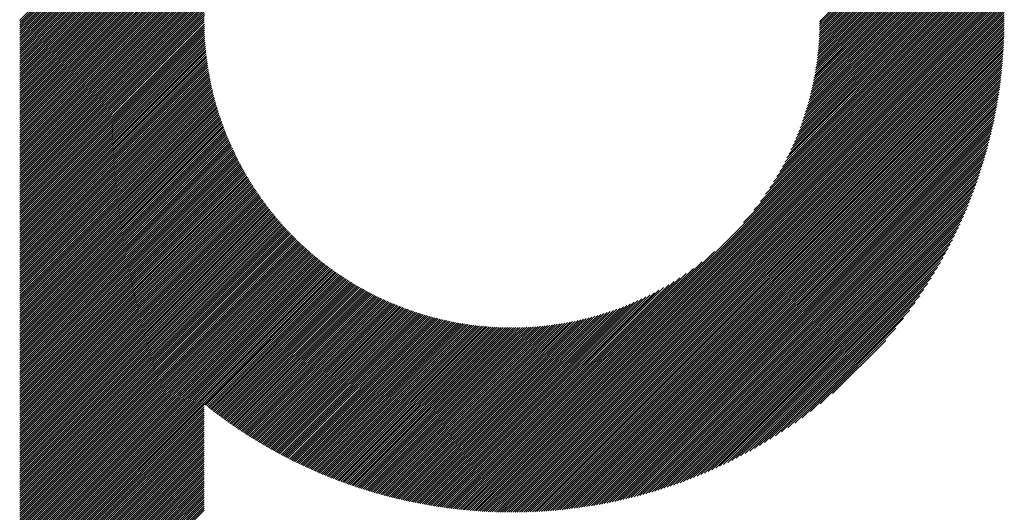
# Model space of a CAD drawing. Units: millimetres. Extents: x -426 to 423, y -315 to 325.
# Drawn here: x -107 to -63, y -223 to -201 of the extents above; entities that cross this region are included whole.
import ezdxf

# ---------------------------------------------------------------- set-up
doc = ezdxf.new("R2010")
doc.units = ezdxf.units.MM
doc.layers.add('CAXA0', color=7, linetype='Continuous', lineweight=70)
doc.layers.add('CAXA5', color=4, linetype='Continuous', lineweight=25)

# ---------------------------------------------------------------- blocks, each defined once
blk = doc.blocks.new('CAXBLOCK32')
at = {"layer": 'CAXA0', "color": 0, "linetype": 'Continuous', "lineweight": 25}
for p, q in [((-106.624, -201.489), (-84.69, -179.555)), ((-106.53, -201.489), (-84.69, -179.649)), ((-106.436, -201.489), (-84.69, -179.743)), ((-106.342, -201.489), (-84.69, -179.837)), ((-106.247, -201.489), (-84.69, -179.932)), ((-106.153, -201.489), (-84.69, -180.026)), ((-106.059, -201.489), (-84.69, -180.12)), ((-105.964, -201.489), (-84.69, -180.215)), ((-105.87, -201.489), (-84.69, -180.309)), ((-105.776, -201.489), (-84.69, -180.403)), ((-105.681, -201.489), (-84.69, -180.498)), ((-105.587, -201.489), (-84.69, -180.592)), ((-105.493, -201.489), (-84.69, -180.686)), ((-105.399, -201.489), (-84.69, -180.78)), ((-105.304, -201.489), (-84.69, -180.875)), ((-105.21, -201.489), (-84.69, -180.969)), ((-105.116, -201.489), (-84.69, -181.063)), ((-105.021, -201.489), (-84.69, -181.158)), ((-104.927, -201.489), (-84.69, -181.252)), ((-104.833, -201.489), (-84.69, -181.346)), ((-104.738, -201.489), (-84.69, -181.441)), ((-104.644, -201.489), (-84.69, -181.535)), ((-104.55, -201.489), (-84.69, -181.629)), ((-104.456, -201.489), (-84.69, -181.723)), ((-104.361, -201.489), (-84.69, -181.818)), ((-104.267, -201.489), (-84.69, -181.912)), ((-104.173, -201.489), (-84.69, -182.006)), ((-104.078, -201.489), (-94.848, -192.26)), ((-103.984, -201.489), (-95.399, -192.904)), ((-103.89, -201.489), (-95.716, -193.316)), ((-103.795, -201.489), (-95.957, -193.651)), ((-103.701, -201.489), (-96.154, -193.942)), ((-103.607, -201.489), (-96.323, -194.206)), ((-103.513, -201.489), (-96.472, -194.449)), ((-70.885, -201.489), (-63.877, -194.481)), ((-70.791, -201.489), (-63.853, -194.552)), ((-103.418, -201.489), (-96.605, -194.676)), ((-103.324, -201.489), (-96.725, -194.89)), ((-70.696, -201.489), (-63.83, -194.623)), ((-70.602, -201.489), (-63.806, -194.694)), ((-70.508, -201.489), (-63.783, -194.765)), ((-70.414, -201.489), (-63.76, -194.836)), ((-70.319, -201.489), (-63.738, -194.908)), ((-70.225, -201.489), (-63.715, -194.98)), ((-103.23, -201.489), (-96.834, -195.094)), ((-103.135, -201.489), (-96.935, -195.289)), ((-70.131, -201.489), (-63.693, -195.052)), ((-70.036, -201.489), (-63.671, -195.124)), ((-69.942, -201.489), (-63.649, -195.197)), ((-69.848, -201.489), (-63.628, -195.269)), ((-69.753, -201.489), (-63.606, -195.342)), ((-69.659, -201.489), (-63.585, -195.415)), ((-103.041, -201.489), (-97.028, -195.476)), ((-102.947, -201.489), (-97.114, -195.657)), ((-102.852, -201.489), (-97.195, -195.832)), ((-69.565, -201.489), (-63.564, -195.489)), ((-69.471, -201.489), (-63.543, -195.562)), ((-69.376, -201.489), (-63.523, -195.636)), ((-69.282, -201.489), (-63.503, -195.71)), ((-69.188, -201.489), (-63.482, -195.784)), ((-69.093, -201.489), (-63.463, -195.859)), ((-102.758, -201.489), (-97.27, -196.002)), ((-102.664, -201.489), (-97.341, -196.167)), ((-102.57, -201.489), (-97.408, -196.327)), ((-68.999, -201.489), (-63.443, -195.933)), ((-68.905, -201.489), (-63.423, -196.008)), ((-68.81, -201.489), (-63.404, -196.083)), ((-68.716, -201.489), (-63.385, -196.159)), ((-68.622, -201.489), (-63.366, -196.234)), ((-68.528, -201.489), (-63.348, -196.31)), ((-102.475, -201.489), (-97.47, -196.484)), ((-102.381, -201.489), (-97.529, -196.638)), ((-68.433, -201.489), (-63.33, -196.386)), ((-68.339, -201.489), (-63.312, -196.462)), ((-68.245, -201.489), (-63.294, -196.539)), ((-68.15, -201.489), (-63.276, -196.615)), ((-68.056, -201.489), (-63.259, -196.692)), ((-67.962, -201.489), (-63.242, -196.769)), ((-102.287, -201.489), (-97.585, -196.788)), ((-102.192, -201.489), (-97.637, -196.934)), ((-102.098, -201.489), (-97.687, -197.079)), ((-67.867, -201.489), (-63.225, -196.847)), ((-67.773, -201.489), (-63.208, -196.924)), ((-67.679, -201.489), (-63.192, -197.002)), ((-67.585, -201.489), (-63.176, -197.08)), ((-67.49, -201.489), (-63.16, -197.159)), ((-102.004, -201.489), (-97.734, -197.22)), ((-101.909, -201.489), (-97.779, -197.359)), ((-101.815, -201.489), (-97.821, -197.496)), ((-101.721, -201.489), (-97.861, -197.63)), ((-67.396, -201.489), (-63.144, -197.237)), ((-67.302, -201.489), (-63.129, -197.316)), ((-67.207, -201.489), (-63.113, -197.395)), ((-67.113, -201.489), (-63.098, -197.475)), ((-67.019, -201.489), (-63.084, -197.554)), ((-66.924, -201.489), (-63.069, -197.634)), ((-101.627, -201.489), (-97.9, -197.762)), ((-101.532, -201.489), (-97.936, -197.893)), ((-101.438, -201.489), (-97.97, -198.021)), ((-66.83, -201.489), (-63.055, -197.715)), ((-66.736, -201.489), (-63.041, -197.795)), ((-66.642, -201.489), (-63.028, -197.876)), ((-66.547, -201.489), (-63.014, -197.957)), ((-66.453, -201.489), (-63.001, -198.038)), ((-101.344, -201.489), (-98.002, -198.148)), ((-101.249, -201.489), (-98.033, -198.273)), ((-101.155, -201.489), (-98.062, -198.397)), ((-101.061, -201.489), (-98.09, -198.519)), ((-66.359, -201.489), (-62.989, -198.119)), ((-66.264, -201.489), (-62.976, -198.201)), ((-66.17, -201.489), (-62.964, -198.283)), ((-66.076, -201.489), (-62.952, -198.365)), ((-65.981, -201.489), (-62.94, -198.448)), ((-100.966, -201.489), (-98.116, -198.639)), ((-100.872, -201.489), (-98.141, -198.758)), ((-100.778, -201.489), (-98.164, -198.876)), ((-65.887, -201.489), (-62.929, -198.531)), ((-65.793, -201.489), (-62.917, -198.614)), ((-65.699, -201.489), (-62.907, -198.697)), ((-65.604, -201.489), (-62.896, -198.781)), ((-65.51, -201.489), (-62.886, -198.865)), ((-65.416, -201.489), (-62.876, -198.95)), ((-100.684, -201.489), (-98.186, -198.992)), ((-100.589, -201.489), (-98.207, -199.107)), ((-100.495, -201.489), (-98.226, -199.221)), ((-100.401, -201.489), (-98.245, -199.334)), ((-65.321, -201.489), (-62.866, -199.034)), ((-65.227, -201.489), (-62.857, -199.119)), ((-65.133, -201.489), (-62.848, -199.204)), ((-65.038, -201.489), (-62.839, -199.29)), ((-64.944, -201.489), (-62.83, -199.376)), ((-100.306, -201.489), (-98.262, -199.445)), ((-100.212, -201.489), (-98.278, -199.556)), ((-100.118, -201.489), (-98.293, -199.665)), ((-100.023, -201.489), (-98.308, -199.774)), ((-64.85, -201.489), (-62.822, -199.462)), ((-64.756, -201.489), (-62.814, -199.548)), ((-64.661, -201.489), (-62.807, -199.635)), ((-64.567, -201.489), (-62.8, -199.722)), ((-64.473, -201.489), (-62.793, -199.81)), ((-99.929, -201.489), (-98.321, -199.881)), ((-99.835, -201.489), (-98.333, -199.987)), ((-99.741, -201.489), (-98.344, -200.093)), ((-99.646, -201.489), (-98.354, -200.197)), ((-64.378, -201.489), (-62.786, -199.897)), ((-64.284, -201.489), (-62.78, -199.985)), ((-64.19, -201.489), (-62.774, -200.074)), ((-64.095, -201.489), (-62.769, -200.162)), ((-64.001, -201.489), (-62.763, -200.252)), ((-99.552, -201.489), (-98.364, -200.301)), ((-99.458, -201.489), (-98.372, -200.404)), ((-99.363, -201.489), (-98.38, -200.506)), ((-99.269, -201.489), (-98.387, -200.607)), ((-99.175, -201.489), (-98.393, -200.708)), ((-63.907, -201.489), (-62.758, -200.341)), ((-63.813, -201.489), (-62.754, -200.431)), ((-63.718, -201.489), (-62.75, -200.521)), ((-63.624, -201.489), (-62.746, -200.611)), ((-63.53, -201.489), (-62.743, -200.702)), ((-99.081, -201.489), (-98.398, -200.807)), ((-98.986, -201.489), (-98.403, -200.906)), ((-98.892, -201.489), (-98.407, -201.004)), ((-98.798, -201.489), (-98.41, -201.102)), ((-63.435, -201.489), (-62.739, -200.793)), ((-63.341, -201.489), (-62.737, -200.885)), ((-63.247, -201.489), (-62.734, -200.977)), ((-63.152, -201.489), (-62.732, -201.069)), ((-63.058, -201.489), (-62.731, -201.162)), ((-106.651, -209.72), (-98.42, -201.489)), ((-106.651, -209.625), (-98.515, -201.489)), ((-106.651, -209.531), (-98.609, -201.489)), ((-106.651, -209.437), (-98.703, -201.489)), ((-106.651, -209.343), (-98.798, -201.489)), ((-106.651, -209.248), (-98.892, -201.489)), ((-106.651, -209.154), (-98.986, -201.489)), ((-106.651, -209.06), (-99.081, -201.489)), ((-106.651, -208.965), (-99.175, -201.489)), ((-106.651, -208.871), (-99.269, -201.489)), ((-106.651, -208.777), (-99.363, -201.489)), ((-106.651, -208.682), (-99.458, -201.489)), ((-106.651, -208.588), (-99.552, -201.489)), ((-106.651, -208.494), (-99.646, -201.489)), ((-106.651, -208.4), (-99.741, -201.489)), ((-106.651, -208.305), (-99.835, -201.489)), ((-106.651, -208.211), (-99.929, -201.489)), ((-106.651, -208.117), (-100.023, -201.489)), ((-106.651, -208.022), (-100.118, -201.489)), ((-106.651, -207.928), (-100.212, -201.489)), ((-106.651, -207.834), (-100.306, -201.489)), ((-106.651, -207.739), (-100.401, -201.489)), ((-106.651, -207.645), (-100.495, -201.489)), ((-106.651, -207.551), (-100.589, -201.489)), ((-106.651, -207.457), (-100.684, -201.489)), ((-106.651, -207.362), (-100.778, -201.489)), ((-106.651, -207.268), (-100.872, -201.489)), ((-106.651, -207.174), (-100.966, -201.489)), ((-106.651, -207.079), (-101.061, -201.489)), ((-106.651, -206.985), (-101.155, -201.489)), ((-106.651, -206.891), (-101.249, -201.489)), ((-106.651, -206.796), (-101.344, -201.489)), ((-106.651, -206.702), (-101.438, -201.489)), ((-106.651, -206.608), (-101.532, -201.489)), ((-106.651, -206.514), (-101.627, -201.489)), ((-106.651, -206.419), (-101.721, -201.489)), ((-106.651, -206.325), (-101.815, -201.489)), ((-106.651, -206.231), (-101.909, -201.489)), ((-106.651, -206.136), (-102.004, -201.489)), ((-106.651, -206.042), (-102.098, -201.489)), ((-106.651, -205.948), (-102.192, -201.489)), ((-106.651, -205.853), (-102.287, -201.489)), ((-106.651, -205.759), (-102.381, -201.489)), ((-106.651, -205.665), (-102.475, -201.489)), ((-106.651, -205.571), (-102.57, -201.489)), ((-106.651, -205.476), (-102.664, -201.489)), ((-106.651, -205.382), (-102.758, -201.489)), ((-106.651, -205.288), (-102.852, -201.489)), ((-106.651, -205.193), (-102.947, -201.489)), ((-106.651, -205.099), (-103.041, -201.489)), ((-106.651, -205.005), (-103.135, -201.489)), ((-106.651, -204.91), (-103.23, -201.489)), ((-106.651, -204.816), (-103.324, -201.489)), ((-106.651, -204.722), (-103.418, -201.489)), ((-106.651, -204.628), (-103.513, -201.489)), ((-106.651, -204.533), (-103.607, -201.489)), ((-106.651, -204.439), (-103.701, -201.489)), ((-106.651, -204.345), (-103.795, -201.489)), ((-106.651, -204.25), (-103.89, -201.489)), ((-106.651, -204.156), (-103.984, -201.489)), ((-106.651, -204.062), (-104.078, -201.489)), ((-106.651, -203.967), (-104.173, -201.489)), ((-106.651, -203.873), (-104.267, -201.489)), ((-106.651, -203.779), (-104.361, -201.489)), ((-106.651, -203.685), (-104.456, -201.489)), ((-106.651, -203.59), (-104.55, -201.489)), ((-106.651, -203.496), (-104.644, -201.489)), ((-106.651, -203.402), (-104.738, -201.489)), ((-106.651, -203.307), (-104.833, -201.489)), ((-106.651, -203.213), (-104.927, -201.489)), ((-106.651, -203.119), (-105.021, -201.489)), ((-106.651, -203.024), (-105.116, -201.489)), ((-106.651, -202.93), (-105.21, -201.489)), ((-106.651, -202.836), (-105.304, -201.489)), ((-106.651, -202.742), (-105.399, -201.489)), ((-106.651, -202.647), (-105.493, -201.489)), ((-106.651, -202.553), (-105.587, -201.489)), ((-106.651, -202.459), (-105.681, -201.489)), ((-106.651, -202.364), (-105.776, -201.489)), ((-106.651, -202.27), (-105.87, -201.489)), ((-106.651, -202.176), (-105.964, -201.489)), ((-106.651, -202.081), (-106.059, -201.489)), ((-106.651, -201.987), (-106.153, -201.489)), ((-106.651, -201.893), (-106.247, -201.489)), ((-106.651, -201.799), (-106.342, -201.489)), ((-106.651, -201.704), (-106.436, -201.489)), ((-106.651, -201.61), (-106.53, -201.489)), ((-106.651, -201.516), (-106.624, -201.489)), ((-106.651, -209.814), (-98.415, -201.578)), ((-98.703, -201.489), (-98.412, -201.198)), ((-98.609, -201.489), (-98.414, -201.294)), ((-98.515, -201.489), (-98.415, -201.39)), ((-98.42, -201.489), (-98.415, -201.484)), ((-84.69, -220.952), (-65.227, -201.489)), ((-84.69, -221.046), (-65.133, -201.489)), ((-84.69, -221.14), (-65.038, -201.489)), ((-84.69, -221.235), (-64.944, -201.489)), ((-84.69, -221.329), (-64.85, -201.489)), ((-84.69, -221.423), (-64.756, -201.489)), ((-84.69, -221.518), (-64.661, -201.489)), ((-84.69, -221.612), (-64.567, -201.489)), ((-84.69, -221.706), (-64.473, -201.489)), ((-84.69, -221.801), (-64.378, -201.489)), ((-84.69, -221.895), (-64.284, -201.489)), ((-84.69, -221.989), (-64.19, -201.489)), ((-84.69, -222.083), (-64.095, -201.489)), ((-84.69, -222.178), (-64.001, -201.489)), ((-84.69, -222.272), (-63.907, -201.489)), ((-84.69, -222.366), (-63.813, -201.489)), ((-84.69, -222.461), (-63.718, -201.489)), ((-84.69, -222.555), (-63.624, -201.489)), ((-84.69, -222.649), (-63.53, -201.489)), ((-84.69, -222.744), (-63.435, -201.489)), ((-84.69, -222.838), (-63.341, -201.489)), ((-84.69, -222.932), (-63.247, -201.489)), ((-84.69, -223.026), (-63.152, -201.489)), ((-84.69, -223.121), (-63.058, -201.489)), ((-84.69, -223.215), (-62.964, -201.489)), ((-84.69, -223.309), (-62.87, -201.489)), ((-84.69, -223.404), (-62.775, -201.489)), ((-84.642, -223.451), (-62.728, -201.537)), ((-74.36, -210.528), (-65.321, -201.489)), ((-73.901, -209.974), (-65.416, -201.489)), ((-73.605, -209.585), (-65.51, -201.489)), ((-73.376, -209.261), (-65.604, -201.489)), ((-73.186, -208.977), (-65.699, -201.489)), ((-73.022, -208.718), (-65.793, -201.489)), ((-72.877, -208.479), (-65.887, -201.489)), ((-72.747, -208.255), (-65.981, -201.489)), ((-72.63, -208.043), (-66.076, -201.489)), ((-72.522, -207.841), (-66.17, -201.489)), ((-72.423, -207.648), (-66.264, -201.489)), ((-72.332, -207.462), (-66.359, -201.489)), ((-72.246, -207.283), (-66.453, -201.489)), ((-72.167, -207.109), (-66.547, -201.489)), ((-72.093, -206.941), (-66.642, -201.489)), ((-72.023, -206.777), (-66.736, -201.489)), ((-71.957, -206.617), (-66.83, -201.489)), ((-71.896, -206.461), (-66.924, -201.489)), ((-71.837, -206.308), (-67.019, -201.489)), ((-71.782, -206.159), (-67.113, -201.489)), ((-71.73, -206.013), (-67.207, -201.489)), ((-71.681, -205.869), (-67.302, -201.489)), ((-71.635, -205.728), (-67.396, -201.489)), ((-71.591, -205.59), (-67.49, -201.489)), ((-71.549, -205.454), (-67.585, -201.489)), ((-71.509, -205.32), (-67.679, -201.489)), ((-71.471, -205.188), (-67.773, -201.489)), ((-71.436, -205.058), (-67.867, -201.489)), ((-71.402, -204.93), (-67.962, -201.489)), ((-71.37, -204.803), (-68.056, -201.489)), ((-71.339, -204.679), (-68.15, -201.489)), ((-71.311, -204.555), (-68.245, -201.489)), ((-71.283, -204.434), (-68.339, -201.489)), ((-71.258, -204.314), (-68.433, -201.489)), ((-71.233, -204.195), (-68.528, -201.489)), ((-71.21, -204.078), (-68.622, -201.489)), ((-71.188, -203.962), (-68.716, -201.489)), ((-71.168, -203.847), (-68.81, -201.489)), ((-71.148, -203.733), (-68.905, -201.489)), ((-71.13, -203.621), (-68.999, -201.489)), ((-71.113, -203.509), (-69.093, -201.489)), ((-71.097, -203.399), (-69.188, -201.489)), ((-71.082, -203.29), (-69.282, -201.489)), ((-71.069, -203.182), (-69.376, -201.489)), ((-71.056, -203.075), (-69.471, -201.489)), ((-71.044, -202.968), (-69.565, -201.489)), ((-71.033, -202.863), (-69.659, -201.489)), ((-71.023, -202.759), (-69.753, -201.489)), ((-71.013, -202.655), (-69.848, -201.489)), ((-71.005, -202.552), (-69.942, -201.489)), ((-70.998, -202.451), (-70.036, -201.489)), ((-70.991, -202.35), (-70.131, -201.489)), ((-70.985, -202.249), (-70.225, -201.489)), ((-70.98, -202.15), (-70.319, -201.489)), ((-70.975, -202.051), (-70.414, -201.489)), ((-70.972, -201.953), (-70.508, -201.489)), ((-70.969, -201.856), (-70.602, -201.489)), ((-70.966, -201.759), (-70.696, -201.489)), ((-70.965, -201.664), (-70.791, -201.489)), ((-70.964, -201.568), (-70.885, -201.489)), ((-62.964, -201.489), (-62.73, -201.255)), ((-62.87, -201.489), (-62.729, -201.349)), ((-62.775, -201.489), (-62.728, -201.443)), ((-106.651, -209.908), (-98.414, -201.672)), ((-106.651, -210.003), (-98.412, -201.764)), ((-106.651, -210.097), (-98.41, -201.857)), ((-106.651, -210.191), (-98.408, -201.948)), ((-106.651, -210.286), (-98.404, -202.039)), ((-84.547, -223.45), (-62.729, -201.632)), ((-84.452, -223.449), (-62.73, -201.727)), ((-84.357, -223.448), (-62.731, -201.822)), ((-84.261, -223.446), (-62.733, -201.918)), ((-84.164, -223.444), (-62.735, -202.015)), ((-106.651, -210.38), (-98.4, -202.129)), ((-106.651, -210.474), (-98.396, -202.219)), ((-106.651, -210.568), (-98.391, -202.309)), ((-106.651, -210.663), (-98.385, -202.397)), ((-84.068, -223.442), (-62.737, -202.111)), ((-83.97, -223.439), (-62.74, -202.209)), ((-83.873, -223.435), (-62.744, -202.306)), ((-83.774, -223.432), (-62.747, -202.405)), ((-106.651, -210.757), (-98.379, -202.485)), ((-106.651, -210.851), (-98.372, -202.573)), ((-106.651, -210.946), (-98.365, -202.66)), ((-106.651, -211.04), (-98.358, -202.747)), ((-106.651, -211.134), (-98.349, -202.833)), ((-106.651, -211.228), (-98.341, -202.918)), ((-83.676, -223.427), (-62.752, -202.503)), ((-83.577, -223.422), (-62.757, -202.602)), ((-83.477, -223.417), (-62.762, -202.702)), ((-83.377, -223.411), (-62.768, -202.802)), ((-83.276, -223.405), (-62.774, -202.903)), ((-106.651, -211.323), (-98.331, -203.004)), ((-106.651, -211.417), (-98.322, -203.088)), ((-106.651, -211.511), (-98.312, -203.172)), ((-106.651, -211.606), (-98.301, -203.256)), ((-106.651, -211.7), (-98.29, -203.339)), ((-83.175, -223.398), (-62.781, -203.004)), ((-83.074, -223.391), (-62.788, -203.105)), ((-82.972, -223.383), (-62.796, -203.207)), ((-82.869, -223.375), (-62.804, -203.31)), ((-106.651, -211.794), (-98.278, -203.422)), ((-106.651, -211.889), (-98.267, -203.504)), ((-106.651, -211.983), (-98.254, -203.586)), ((-106.651, -212.077), (-98.241, -203.668)), ((-106.651, -212.171), (-98.228, -203.749)), ((-82.766, -223.366), (-62.813, -203.413)), ((-82.662, -223.357), (-62.822, -203.517)), ((-82.558, -223.347), (-62.832, -203.621)), ((-82.453, -223.336), (-62.843, -203.726)), ((-106.651, -212.266), (-98.214, -203.829)), ((-106.651, -212.36), (-98.2, -203.91)), ((-106.651, -212.454), (-98.186, -203.989)), ((-106.651, -212.549), (-98.171, -204.069)), ((-106.651, -212.643), (-98.155, -204.148)), ((-106.651, -212.737), (-98.14, -204.226)), ((-82.348, -223.325), (-62.854, -203.831)), ((-82.242, -223.314), (-62.865, -203.937)), ((-82.136, -223.302), (-62.877, -204.043)), ((-82.029, -223.289), (-62.89, -204.15)), ((-106.651, -212.832), (-98.123, -204.304)), ((-106.651, -212.926), (-98.107, -204.382)), ((-106.651, -213.02), (-98.09, -204.46)), ((-106.651, -213.114), (-98.073, -204.537)), ((-106.651, -213.209), (-98.055, -204.613)), ((-81.921, -223.275), (-62.904, -204.258)), ((-81.812, -223.261), (-62.918, -204.366)), ((-81.704, -223.247), (-62.932, -204.475)), ((-81.594, -223.231), (-62.948, -204.585)), ((-106.651, -213.303), (-98.037, -204.689)), ((-106.651, -213.397), (-98.019, -204.765)), ((-106.651, -213.492), (-98, -204.841)), ((-106.651, -213.586), (-97.981, -204.916)), ((-106.651, -213.68), (-97.961, -204.991)), ((-106.651, -213.775), (-97.941, -205.065)), ((-81.484, -223.215), (-62.964, -204.695)), ((-81.373, -223.199), (-62.98, -204.806)), ((-81.261, -223.181), (-62.998, -204.918)), ((-81.149, -223.163), (-63.016, -205.03)), ((-106.651, -213.869), (-97.921, -205.139)), ((-106.651, -213.963), (-97.901, -205.213)), ((-106.651, -214.057), (-97.88, -205.286)), ((-106.651, -214.152), (-97.858, -205.359)), ((-106.651, -214.246), (-97.837, -205.432)), ((-106.651, -214.34), (-97.815, -205.505)), ((-81.036, -223.144), (-63.035, -205.143)), ((-80.922, -223.125), (-63.054, -205.257)), ((-80.807, -223.105), (-63.074, -205.372)), ((-80.692, -223.084), (-63.095, -205.487)), ((-106.651, -214.435), (-97.793, -205.577)), ((-106.651, -214.529), (-97.77, -205.648)), ((-106.651, -214.623), (-97.747, -205.72)), ((-106.651, -214.718), (-97.724, -205.791)), ((-106.651, -214.812), (-97.7, -205.862)), ((-106.651, -214.906), (-97.676, -205.932)), ((-80.576, -223.062), (-63.117, -205.603)), ((-80.459, -223.039), (-63.14, -205.72)), ((-80.341, -223.016), (-63.163, -205.838)), ((-80.222, -222.991), (-63.188, -205.957)), ((-106.651, -215), (-97.652, -206.002)), ((-106.651, -215.095), (-97.628, -206.072)), ((-106.651, -215.189), (-97.603, -206.141)), ((-106.651, -215.283), (-97.578, -206.21)), ((-106.651, -215.378), (-97.552, -206.279)), ((-106.651, -215.472), (-97.527, -206.348)), ((-106.651, -215.566), (-97.501, -206.416)), ((-80.103, -222.966), (-63.213, -206.076)), ((-79.983, -222.94), (-63.239, -206.196)), ((-79.861, -222.913), (-63.266, -206.318)), ((-106.651, -215.661), (-97.474, -206.484)), ((-106.651, -215.755), (-97.448, -206.552)), ((-106.651, -215.849), (-97.421, -206.619)), ((-106.651, -215.943), (-97.393, -206.686)), ((-106.651, -216.038), (-97.366, -206.753)), ((-106.651, -216.132), (-97.338, -206.819)), ((-79.739, -222.885), (-63.294, -206.44)), ((-79.616, -222.857), (-63.322, -206.563)), ((-79.492, -222.827), (-63.352, -206.687)), ((-79.367, -222.796), (-63.383, -206.812)), ((-106.651, -216.226), (-97.31, -206.886)), ((-106.651, -216.321), (-97.282, -206.952)), ((-106.651, -216.415), (-97.253, -207.017)), ((-106.651, -216.509), (-97.224, -207.083)), ((-106.651, -216.604), (-97.195, -207.148)), ((-106.651, -216.698), (-97.165, -207.212)), ((-106.651, -216.792), (-97.135, -207.277)), ((-79.24, -222.764), (-63.415, -206.939)), ((-79.113, -222.731), (-63.448, -207.066)), ((-78.985, -222.697), (-63.482, -207.194)), ((-106.651, -216.886), (-97.105, -207.341)), ((-106.651, -216.981), (-97.075, -207.405)), ((-106.651, -217.075), (-97.044, -207.469)), ((-106.651, -217.169), (-97.014, -207.532)), ((-106.651, -217.264), (-96.982, -207.595)), ((-106.651, -217.358), (-96.951, -207.658)), ((-106.651, -217.452), (-96.919, -207.721)), ((-78.855, -222.661), (-63.518, -207.324)), ((-78.724, -222.625), (-63.554, -207.455)), ((-78.592, -222.587), (-63.592, -207.587)), ((-78.459, -222.548), (-63.631, -207.72)), ((-106.651, -217.547), (-96.887, -207.783)), ((-106.651, -217.641), (-96.855, -207.845)), ((-106.651, -217.735), (-96.823, -207.907)), ((-106.651, -217.829), (-96.79, -207.969)), ((-106.651, -217.924), (-96.757, -208.03)), ((-106.651, -218.018), (-96.723, -208.091)), ((-106.651, -218.112), (-96.69, -208.152)), ((-78.324, -222.508), (-63.671, -207.855)), ((-78.188, -222.466), (-63.713, -207.99)), ((-78.051, -222.423), (-63.756, -208.128)), ((-106.651, -218.207), (-96.656, -208.212)), ((-106.651, -218.301), (-96.622, -208.272)), ((-106.651, -218.395), (-96.588, -208.332)), ((-106.651, -218.49), (-96.553, -208.392)), ((-106.651, -218.584), (-96.518, -208.452)), ((-106.651, -218.678), (-96.483, -208.511)), ((-106.651, -218.772), (-96.448, -208.57)), ((-106.651, -218.867), (-96.412, -208.629)), ((-77.912, -222.379), (-63.8, -208.267)), ((-77.772, -222.333), (-63.846, -208.407)), ((-77.63, -222.285), (-63.894, -208.549)), ((-106.651, -218.961), (-96.377, -208.687)), ((-106.651, -219.055), (-96.341, -208.745)), ((-106.651, -219.15), (-96.304, -208.803)), ((-106.651, -219.244), (-96.268, -208.861)), ((-106.651, -219.338), (-96.231, -208.919)), ((-106.651, -219.433), (-96.194, -208.976)), ((-106.651, -219.527), (-96.157, -209.033)), ((-77.486, -222.236), (-63.943, -208.693)), ((-77.341, -222.185), (-63.994, -208.838)), ((-77.194, -222.132), (-64.047, -208.985)), ((-106.651, -219.621), (-96.119, -209.09)), ((-106.651, -219.715), (-96.081, -209.146)), ((-106.651, -219.81), (-96.043, -209.202)), ((-106.651, -219.904), (-96.005, -209.258)), ((-106.651, -219.998), (-95.966, -209.314)), ((-106.651, -220.093), (-95.928, -209.37)), ((-106.651, -220.187), (-95.889, -209.425)), ((-106.651, -220.281), (-95.85, -209.48)), ((-77.045, -222.077), (-64.102, -209.134)), ((-76.894, -222.02), (-64.159, -209.285)), ((-76.741, -221.962), (-64.217, -209.438)), ((-106.651, -220.376), (-95.81, -209.535)), ((-106.651, -220.47), (-95.77, -209.589)), ((-106.651, -220.564), (-95.73, -209.644)), ((-106.651, -220.658), (-95.69, -209.698)), ((-106.651, -220.753), (-95.65, -209.752)), ((-106.651, -220.847), (-95.609, -209.806)), ((-106.651, -220.941), (-95.568, -209.859)), ((-106.651, -221.036), (-95.527, -209.912)), ((-76.586, -221.901), (-64.278, -209.593)), ((-76.428, -221.837), (-64.342, -209.751)), ((-76.268, -221.772), (-64.407, -209.911)), ((-106.651, -221.13), (-95.486, -209.965)), ((-106.651, -221.224), (-95.444, -210.018)), ((-106.651, -221.319), (-95.402, -210.07)), ((-106.651, -221.413), (-95.36, -210.122)), ((-106.651, -221.507), (-95.318, -210.174)), ((-106.651, -221.601), (-95.276, -210.226)), ((-106.651, -221.696), (-95.233, -210.278)), ((-106.651, -221.79), (-95.19, -210.329)), ((-106.651, -221.884), (-95.147, -210.38)), ((-76.105, -221.703), (-64.476, -210.074)), ((-75.94, -221.632), (-64.547, -210.239)), ((-106.651, -221.979), (-95.103, -210.431)), ((-106.651, -222.073), (-95.059, -210.482)), ((-106.651, -222.167), (-95.016, -210.532)), ((-106.651, -222.262), (-94.971, -210.582)), ((-106.651, -222.356), (-94.927, -210.632)), ((-106.651, -222.45), (-94.882, -210.682)), ((-106.651, -222.544), (-94.838, -210.731)), ((-106.651, -222.639), (-94.793, -210.781)), ((-75.772, -221.559), (-64.62, -210.407)), ((-75.601, -221.482), (-64.697, -210.578)), ((-75.426, -221.401), (-64.778, -210.753)), ((-106.651, -222.733), (-94.747, -210.83)), ((-106.651, -222.827), (-94.702, -210.878)), ((-106.651, -222.922), (-94.656, -210.927)), ((-106.651, -223.016), (-94.61, -210.975)), ((-106.651, -223.11), (-94.564, -211.023)), ((-106.651, -223.204), (-94.517, -211.071)), ((-106.651, -223.299), (-94.471, -211.119)), ((-106.651, -223.393), (-94.424, -211.166)), ((-106.651, -223.487), (-94.377, -211.213)), ((-106.651, -223.582), (-94.329, -211.26)), ((-75.248, -221.317), (-64.862, -210.931)), ((-75.066, -221.23), (-64.949, -211.113)), ((-106.651, -223.676), (-94.282, -211.307)), ((-106.651, -223.77), (-94.234, -211.354)), ((-106.651, -223.865), (-94.186, -211.4)), ((-106.651, -223.959), (-94.138, -211.446)), ((-106.651, -224.053), (-94.089, -211.492)), ((-106.651, -224.147), (-94.04, -211.537)), ((-106.651, -224.242), (-93.991, -211.583)), ((-106.651, -224.336), (-93.942, -211.628)), ((-106.651, -224.43), (-93.893, -211.673)), ((-74.88, -221.138), (-65.041, -211.299)), ((-74.689, -221.042), (-65.137, -211.49)), ((-74.494, -220.94), (-65.239, -211.685)), ((-106.651, -224.525), (-93.843, -211.717)), ((-106.651, -224.619), (-93.793, -211.762)), ((-106.651, -224.713), (-93.743, -211.806)), ((-106.651, -224.808), (-93.693, -211.85)), ((-106.651, -224.902), (-93.642, -211.893)), ((-106.651, -224.996), (-93.591, -211.937)), ((-106.651, -225.09), (-93.54, -211.98)), ((-106.651, -225.185), (-93.489, -212.023)), ((-106.651, -225.279), (-93.438, -212.066)), ((-106.651, -225.373), (-93.386, -212.109)), ((-84.69, -220.858), (-75.651, -211.819)), ((-74.293, -220.834), (-65.345, -211.886)), ((-74.086, -220.721), (-65.458, -212.093)), ((-106.651, -225.468), (-93.334, -212.151)), ((-106.651, -225.562), (-93.282, -212.193)), ((-106.651, -225.656), (-93.229, -212.235)), ((-106.651, -225.751), (-93.177, -212.277)), ((-106.651, -225.845), (-93.124, -212.318)), ((-106.651, -225.939), (-93.071, -212.359)), ((-106.651, -226.033), (-93.017, -212.4)), ((-106.651, -226.128), (-92.964, -212.441)), ((-106.651, -226.222), (-92.91, -212.481)), ((-106.651, -226.316), (-92.856, -212.522)), ((-106.651, -226.411), (-92.802, -212.562)), ((-84.69, -220.763), (-76.205, -212.278)), ((-84.69, -220.669), (-76.594, -212.574)), ((-73.872, -220.602), (-65.577, -212.307)), ((-73.651, -220.475), (-65.704, -212.528)), ((-106.651, -226.505), (-92.747, -212.601)), ((-106.651, -226.599), (-92.692, -212.641)), ((-106.651, -226.694), (-92.637, -212.68)), ((-106.651, -226.788), (-92.582, -212.719)), ((-98.408, -218.639), (-92.526, -212.758)), ((-98.355, -218.681), (-92.471, -212.796)), ((-98.302, -218.723), (-92.415, -212.835)), ((-98.25, -218.764), (-92.358, -212.873)), ((-98.197, -218.805), (-92.302, -212.911)), ((-98.144, -218.847), (-92.245, -212.948)), ((-98.091, -218.888), (-92.188, -212.986)), ((-98.037, -218.929), (-92.131, -213.023)), ((-84.69, -220.575), (-76.918, -212.803)), ((-84.69, -220.48), (-77.202, -212.993)), ((-73.421, -220.339), (-65.84, -212.758)), ((-73.181, -220.194), (-65.985, -212.998)), ((-97.984, -218.97), (-92.074, -213.06)), ((-97.93, -219.01), (-92.016, -213.096)), ((-97.876, -219.051), (-91.958, -213.133)), ((-97.822, -219.091), (-91.9, -213.169)), ((-97.768, -219.131), (-91.841, -213.205)), ((-97.714, -219.171), (-91.783, -213.24)), ((-97.66, -219.211), (-91.724, -213.276)), ((-97.605, -219.251), (-91.665, -213.311)), ((-97.55, -219.291), (-91.605, -213.346)), ((-97.496, -219.33), (-91.546, -213.38)), ((-97.441, -219.37), (-91.486, -213.415)), ((-97.386, -219.409), (-91.425, -213.449)), ((-84.69, -220.386), (-77.461, -213.157)), ((-84.69, -220.292), (-77.7, -213.302)), ((-84.69, -220.198), (-77.924, -213.432)), ((-72.93, -220.037), (-66.142, -213.249)), ((-97.33, -219.448), (-91.365, -213.482)), ((-97.275, -219.487), (-91.304, -213.516)), ((-97.219, -219.525), (-91.243, -213.549)), ((-97.164, -219.564), (-91.182, -213.582)), ((-97.108, -219.602), (-91.121, -213.615)), ((-97.052, -219.641), (-91.059, -213.648)), ((-96.996, -219.679), (-90.997, -213.68)), ((-96.939, -219.717), (-90.935, -213.712)), ((-96.883, -219.755), (-90.872, -213.744)), ((-96.826, -219.792), (-90.809, -213.775)), ((-96.769, -219.83), (-90.746, -213.807)), ((-96.712, -219.867), (-90.683, -213.838)), ((-96.655, -219.904), (-90.619, -213.868)), ((-96.598, -219.941), (-90.555, -213.899)), ((-84.69, -220.103), (-78.136, -213.549)), ((-84.69, -220.009), (-78.338, -213.657)), ((-84.69, -219.915), (-78.531, -213.756)), ((-84.69, -219.82), (-78.717, -213.847)), ((-72.665, -219.866), (-66.313, -213.514)), ((-72.383, -219.679), (-66.5, -213.796)), ((-96.541, -219.978), (-90.491, -213.929)), ((-96.483, -220.015), (-90.427, -213.959)), ((-96.425, -220.052), (-90.362, -213.988)), ((-96.368, -220.088), (-90.297, -214.018)), ((-96.31, -220.125), (-90.232, -214.047)), ((-96.251, -220.161), (-90.166, -214.075)), ((-96.193, -220.197), (-90.1, -214.104)), ((-96.135, -220.232), (-90.034, -214.132)), ((-96.076, -220.268), (-89.968, -214.16)), ((-96.017, -220.304), (-89.901, -214.187)), ((-95.958, -220.339), (-89.834, -214.215)), ((-95.899, -220.374), (-89.767, -214.242)), ((-95.84, -220.409), (-89.699, -214.268)), ((-95.781, -220.444), (-89.631, -214.295)), ((-95.721, -220.479), (-89.563, -214.321)), ((-84.69, -219.726), (-78.896, -213.933)), ((-84.69, -219.632), (-79.07, -214.012)), ((-84.69, -219.537), (-79.238, -214.086)), ((-84.69, -219.443), (-79.402, -214.156)), ((-84.69, -219.349), (-79.562, -214.222)), ((-84.69, -219.255), (-79.718, -214.283)), ((-72.08, -219.47), (-66.709, -214.099)), ((-95.661, -220.513), (-89.494, -214.347)), ((-95.601, -220.548), (-89.426, -214.372)), ((-95.541, -220.582), (-89.357, -214.397)), ((-95.481, -220.616), (-89.287, -214.422)), ((-95.421, -220.65), (-89.217, -214.447)), ((-95.36, -220.684), (-89.147, -214.471)), ((-95.3, -220.718), (-89.077, -214.495)), ((-95.239, -220.751), (-89.006, -214.519)), ((-95.178, -220.784), (-88.935, -214.542)), ((-95.117, -220.817), (-88.864, -214.565)), ((-95.055, -220.85), (-88.792, -214.588)), ((-94.994, -220.883), (-88.72, -214.61)), ((-94.932, -220.916), (-88.648, -214.632)), ((-94.87, -220.948), (-88.576, -214.654)), ((-94.808, -220.981), (-88.503, -214.675)), ((-94.746, -221.013), (-88.429, -214.696)), ((-94.684, -221.045), (-88.356, -214.717)), ((-94.621, -221.077), (-88.282, -214.737)), ((-94.559, -221.108), (-88.207, -214.757)), ((-94.496, -221.14), (-88.132, -214.776)), ((-84.69, -219.16), (-79.871, -214.342)), ((-84.69, -219.066), (-80.02, -214.396)), ((-84.69, -218.972), (-80.166, -214.448)), ((-84.69, -218.877), (-80.31, -214.498)), ((-84.69, -218.783), (-80.451, -214.544)), ((-84.69, -218.689), (-80.589, -214.588)), ((-84.69, -218.594), (-80.725, -214.63)), ((-84.69, -218.5), (-80.859, -214.67)), ((-84.69, -218.406), (-80.991, -214.708)), ((-84.69, -218.312), (-81.121, -214.743)), ((-84.69, -218.217), (-81.249, -214.777)), ((-71.749, -219.233), (-66.946, -214.43)), ((-94.433, -221.171), (-88.057, -214.796)), ((-94.37, -221.202), (-87.982, -214.814)), ((-94.306, -221.233), (-87.906, -214.833)), ((-94.243, -221.264), (-87.83, -214.851)), ((-94.179, -221.294), (-87.753, -214.869)), ((-94.115, -221.325), (-87.677, -214.886)), ((-94.051, -221.355), (-87.599, -214.903)), ((-93.987, -221.385), (-87.522, -214.92)), ((-93.923, -221.415), (-87.443, -214.936)), ((-93.858, -221.445), (-87.365, -214.952)), ((-93.794, -221.475), (-87.286, -214.967)), ((-93.729, -221.504), (-87.207, -214.982)), ((-93.664, -221.533), (-87.127, -214.997)), ((-93.598, -221.562), (-87.047, -215.011)), ((-93.533, -221.591), (-86.967, -215.025)), ((-93.467, -221.62), (-86.886, -215.038)), ((-93.402, -221.649), (-86.804, -215.051)), ((-93.336, -221.677), (-86.723, -215.064)), ((-93.27, -221.705), (-86.64, -215.076)), ((-93.203, -221.733), (-86.558, -215.087)), ((-93.137, -221.761), (-86.474, -215.099)), ((-93.07, -221.789), (-86.391, -215.109)), ((-93.003, -221.816), (-86.307, -215.12)), ((-92.936, -221.843), (-86.222, -215.129)), ((-92.869, -221.87), (-86.137, -215.139)), ((-92.802, -221.897), (-86.052, -215.147)), ((-92.734, -221.924), (-85.966, -215.156)), ((-92.666, -221.951), (-85.879, -215.164)), ((-92.598, -221.977), (-85.792, -215.171)), ((-92.53, -222.003), (-85.705, -215.178)), ((-92.462, -222.029), (-85.617, -215.184)), ((-92.394, -222.055), (-85.528, -215.19)), ((-92.325, -222.081), (-85.439, -215.195)), ((-92.256, -222.106), (-85.349, -215.199)), ((-92.187, -222.131), (-85.259, -215.203)), ((-92.118, -222.156), (-85.168, -215.207)), ((-92.048, -222.181), (-85.077, -215.21)), ((-91.978, -222.206), (-84.985, -215.212)), ((-91.909, -222.23), (-84.892, -215.214)), ((-91.839, -222.254), (-84.799, -215.215)), ((-91.768, -222.278), (-84.705, -215.215)), ((-84.69, -218.123), (-81.376, -214.809)), ((-84.69, -218.029), (-81.5, -214.84)), ((-84.69, -217.934), (-81.624, -214.868)), ((-84.69, -217.84), (-81.745, -214.896)), ((-84.69, -217.746), (-81.865, -214.921)), ((-84.69, -217.651), (-81.984, -214.946)), ((-84.69, -217.557), (-82.101, -214.969)), ((-84.69, -217.463), (-82.217, -214.991)), ((-84.69, -217.369), (-82.332, -215.011)), ((-84.69, -217.274), (-82.446, -215.031)), ((-84.69, -217.18), (-82.558, -215.049)), ((-84.69, -217.086), (-82.67, -215.066)), ((-84.69, -216.991), (-82.78, -215.082)), ((-84.69, -216.897), (-82.889, -215.097)), ((-84.69, -216.803), (-82.997, -215.11)), ((-84.69, -216.708), (-83.104, -215.123)), ((-84.69, -216.614), (-83.211, -215.135)), ((-84.69, -216.52), (-83.316, -215.146)), ((-84.69, -216.426), (-83.42, -215.156)), ((-84.69, -216.331), (-83.524, -215.166)), ((-84.69, -216.237), (-83.627, -215.174)), ((-84.69, -216.143), (-83.728, -215.181)), ((-84.69, -216.048), (-83.829, -215.188)), ((-84.69, -215.954), (-83.93, -215.194)), ((-84.69, -215.86), (-84.029, -215.199)), ((-84.69, -215.765), (-84.128, -215.204)), ((-84.69, -215.671), (-84.226, -215.207)), ((-84.69, -215.577), (-84.323, -215.21)), ((-84.69, -215.483), (-84.419, -215.213)), ((-84.69, -215.388), (-84.515, -215.214)), ((-84.69, -215.294), (-84.611, -215.215)), ((-71.379, -218.957), (-67.222, -214.8)), ((-91.698, -222.302), (-84.69, -215.294)), ((-91.627, -222.326), (-84.69, -215.388)), ((-91.556, -222.349), (-84.69, -215.483)), ((-91.485, -222.373), (-84.69, -215.577)), ((-70.946, -218.619), (-67.56, -215.233)), ((-91.414, -222.396), (-84.69, -215.671)), ((-91.343, -222.419), (-84.69, -215.765)), ((-91.271, -222.441), (-84.69, -215.86)), ((-91.199, -222.464), (-84.69, -215.954)), ((-91.127, -222.486), (-84.69, -216.048)), ((-70.393, -218.159), (-68.02, -215.786)), ((-91.055, -222.508), (-84.69, -216.143)), ((-90.982, -222.53), (-84.69, -216.237)), ((-90.91, -222.551), (-84.69, -216.331)), ((-90.837, -222.573), (-84.69, -216.426)), ((-90.764, -222.594), (-84.69, -216.52)), ((-90.69, -222.615), (-84.69, -216.614)), ((-90.617, -222.636), (-84.69, -216.708)), ((-90.543, -222.656), (-84.69, -216.803)), ((-90.469, -222.676), (-84.69, -216.897)), ((-90.395, -222.697), (-84.69, -216.991)), ((-90.32, -222.716), (-84.69, -217.086)), ((-90.246, -222.736), (-84.69, -217.18)), ((-90.171, -222.756), (-84.69, -217.274)), ((-90.096, -222.775), (-84.69, -217.369)), ((-90.02, -222.794), (-84.69, -217.463)), ((-89.945, -222.813), (-84.69, -217.557)), ((-89.869, -222.831), (-84.69, -217.651)), ((-89.793, -222.849), (-84.69, -217.746)), ((-89.717, -222.867), (-84.69, -217.84)), ((-89.64, -222.885), (-84.69, -217.934)), ((-89.564, -222.903), (-84.69, -218.029)), ((-89.487, -222.92), (-84.69, -218.123)), ((-89.41, -222.937), (-84.69, -218.217)), ((-106.651, -226.882), (-98.415, -218.647)), ((-89.332, -222.954), (-84.69, -218.312)), ((-89.255, -222.971), (-84.69, -218.406)), ((-89.177, -222.987), (-84.69, -218.5)), ((-89.099, -223.003), (-84.69, -218.594)), ((-89.02, -223.019), (-84.69, -218.689)), ((-106.651, -226.976), (-98.415, -218.741)), ((-106.651, -227.071), (-98.415, -218.835)), ((-106.651, -227.165), (-98.415, -218.93)), ((-106.651, -227.259), (-98.415, -219.024)), ((-106.651, -227.354), (-98.415, -219.118)), ((-88.942, -223.035), (-84.69, -218.783)), ((-88.863, -223.05), (-84.69, -218.877)), ((-88.784, -223.066), (-84.69, -218.972)), ((-88.704, -223.081), (-84.69, -219.066)), ((-88.624, -223.095), (-84.69, -219.16)), ((-106.651, -227.448), (-98.415, -219.213)), ((-106.651, -227.542), (-98.415, -219.307)), ((-106.651, -227.637), (-98.415, -219.401)), ((-106.651, -227.731), (-98.415, -219.495)), ((-106.651, -227.825), (-98.415, -219.59)), ((-88.545, -223.11), (-84.69, -219.255)), ((-88.464, -223.124), (-84.69, -219.349)), ((-88.384, -223.138), (-84.69, -219.443)), ((-88.303, -223.151), (-84.69, -219.537)), ((-106.651, -227.919), (-98.415, -219.684)), ((-106.651, -228.014), (-98.415, -219.778)), ((-106.651, -228.108), (-98.415, -219.873)), ((-106.651, -228.202), (-98.415, -219.967)), ((-88.222, -223.165), (-84.69, -219.632)), ((-88.141, -223.178), (-84.69, -219.726)), ((-88.06, -223.19), (-84.69, -219.82)), ((-87.978, -223.203), (-84.69, -219.915)), ((-87.896, -223.215), (-84.69, -220.009)), ((-106.651, -228.297), (-98.415, -220.061)), ((-106.651, -228.391), (-98.415, -220.156)), ((-106.651, -228.485), (-98.415, -220.25)), ((-106.651, -228.58), (-98.415, -220.344)), ((-106.651, -228.674), (-98.415, -220.438)), ((-87.814, -223.227), (-84.69, -220.103)), ((-87.731, -223.239), (-84.69, -220.198)), ((-87.648, -223.25), (-84.69, -220.292)), ((-87.565, -223.262), (-84.69, -220.386)), ((-87.482, -223.272), (-84.69, -220.48)), ((-106.651, -228.768), (-98.415, -220.533)), ((-106.651, -228.862), (-98.415, -220.627)), ((-106.651, -228.957), (-98.415, -220.721)), ((-106.651, -229.051), (-98.415, -220.816)), ((-106.651, -229.145), (-98.415, -220.91)), ((-87.398, -223.283), (-84.69, -220.575)), ((-87.314, -223.293), (-84.69, -220.669)), ((-87.229, -223.303), (-84.69, -220.763)), ((-87.145, -223.313), (-84.69, -220.858)), ((-106.651, -229.24), (-98.415, -221.004)), ((-106.651, -229.334), (-98.415, -221.099)), ((-106.651, -229.428), (-98.415, -221.193)), ((-106.651, -229.523), (-98.415, -221.287)), ((-87.06, -223.322), (-84.69, -220.952)), ((-86.975, -223.331), (-84.69, -221.046)), ((-86.889, -223.34), (-84.69, -221.14)), ((-86.803, -223.349), (-84.69, -221.235)), ((-86.717, -223.357), (-84.69, -221.329)), ((-106.651, -229.617), (-98.415, -221.381)), ((-106.651, -229.711), (-98.415, -221.476)), ((-106.651, -229.805), (-98.415, -221.57)), ((-106.651, -229.9), (-98.415, -221.664)), ((-106.651, -229.994), (-98.415, -221.759)), ((-86.631, -223.365), (-84.69, -221.423)), ((-86.544, -223.372), (-84.69, -221.518)), ((-86.457, -223.379), (-84.69, -221.612)), ((-86.369, -223.386), (-84.69, -221.706)), ((-86.282, -223.393), (-84.69, -221.801)), ((-106.651, -230.088), (-98.415, -221.853)), ((-106.651, -230.183), (-98.415, -221.947)), ((-106.651, -230.277), (-98.415, -222.042)), ((-106.651, -230.371), (-98.415, -222.136)), ((-106.651, -230.466), (-98.415, -222.23)), ((-86.194, -223.399), (-84.69, -221.895)), ((-86.105, -223.405), (-84.69, -221.989)), ((-86.017, -223.41), (-84.69, -222.083)), ((-85.927, -223.416), (-84.69, -222.178)), ((-106.651, -230.56), (-98.415, -222.324)), ((-106.651, -230.654), (-98.415, -222.419)), ((-106.651, -230.748), (-98.415, -222.513)), ((-106.651, -230.843), (-98.415, -222.607)), ((-85.838, -223.421), (-84.69, -222.272)), ((-85.748, -223.425), (-84.69, -222.366)), ((-85.658, -223.429), (-84.69, -222.461)), ((-85.568, -223.433), (-84.69, -222.555)), ((-85.477, -223.436), (-84.69, -222.649)), ((-106.651, -230.937), (-98.415, -222.702)), ((-106.651, -231.031), (-98.415, -222.796)), ((-106.651, -231.126), (-98.415, -222.89)), ((-106.651, -231.22), (-98.415, -222.985)), ((-106.651, -231.314), (-98.415, -223.079)), ((-85.386, -223.44), (-84.69, -222.744)), ((-85.294, -223.442), (-84.69, -222.838)), ((-85.202, -223.445), (-84.69, -222.932)), ((-85.11, -223.447), (-84.69, -223.026)), ((-85.017, -223.448), (-84.69, -223.121)), ((-106.651, -231.409), (-98.415, -223.173)), ((-106.651, -231.503), (-98.415, -223.267)), ((-106.651, -231.597), (-98.415, -223.362)), ((-84.924, -223.449), (-84.69, -223.215)), ((-84.83, -223.45), (-84.69, -223.309)), ((-84.736, -223.451), (-84.69, -223.404))]:
    blk.add_line(p, q, dxfattribs=at)

msp = doc.modelspace()

# ---------------------------------------------------------------- block references
at = {"layer": 'CAXA5', "color": 96}
msp.add_blockref('CAXBLOCK32', (0, 0), dxfattribs=at)

doc.saveas('drawing.dxf')
